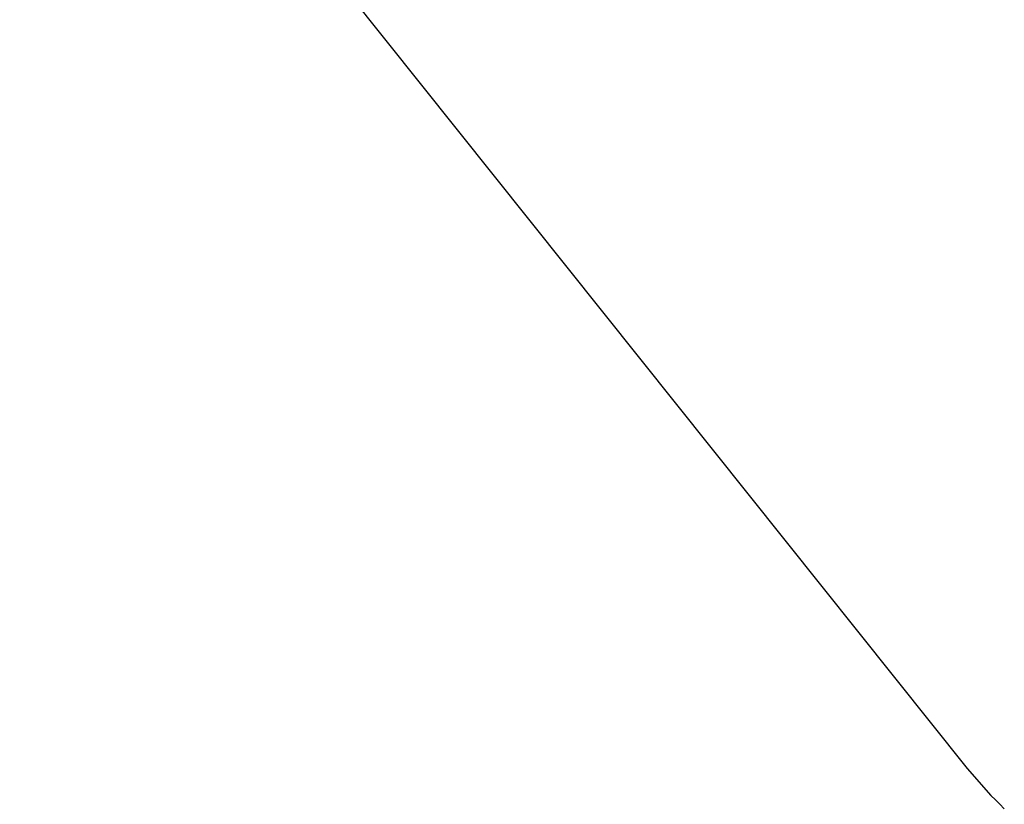
# Model space of a CAD drawing. Extents: x -57 to 49, y 17 to 59.
# Drawn here: x -41 to -41, y 33 to 33 of the extents above; entities that cross this region are included whole.
import ezdxf

# ---------------------------------------------------------------- set-up
doc = ezdxf.new("R2010")
doc.units = 0
doc.layers.get('0').update_dxf_attribs({"linetype": 'CONTINUOUS'})

msp = doc.modelspace()

# ---------------------------------------------------------------- linework, layer by layer
at = {"color": 0}
for points in [[(-41.2046, 33.1906), (-41.1411, 33.1111)], [(-41.2046, 33.1906), (-41.1411, 33.1111)], [(-41.2046, 33.1906), (-41.1411, 33.1111)], [(-41.2046, 33.1906), (-41.1411, 33.1111)], [(-41.2046, 33.1906), (-41.1411, 33.1111)], [(-41.2046, 33.1906), (-41.1411, 33.1111)], [(-41.2046, 33.1906), (-41.1411, 33.1111)], [(-41.2046, 33.1906), (-41.1411, 33.1111)], [(-41.2046, 33.1906), (-41.1411, 33.1111)], [(-41.2046, 33.1906), (-41.1411, 33.1111)], [(-41.2046, 33.1906), (-41.1411, 33.1111)], [(-41.2046, 33.1906), (-41.1411, 33.1111)], [(-41.2046, 33.1906), (-41.1411, 33.1111)], [(-41.2046, 33.1906), (-41.1411, 33.1111)], [(-41.2046, 33.1906), (-41.1411, 33.1111)], [(-41.2046, 33.1906), (-41.1411, 33.1111)], [(-41.2046, 33.1906), (-41.1411, 33.1111)], [(-41.2046, 33.1906), (-41.1411, 33.1111)], [(-41.2046, 33.1906), (-41.1411, 33.1111)], [(-41.2046, 33.1906), (-41.1411, 33.1111)], [(-41.2046, 33.1906), (-41.1411, 33.1111)], [(-41.1411, 33.1111), (-41.1411, 33.1111)], [(-41.1411, 33.1111), (-41.1395, 33.1093), (-41.1395, 33.1093), (-41.1392, 33.109), (-41.1392, 33.109), (-41.1389, 33.1087), (-41.1389, 33.1087), (-41.1386, 33.1084)]]:
    msp.add_lwpolyline(points, dxfattribs=at)

doc.saveas('drawing.dxf')
